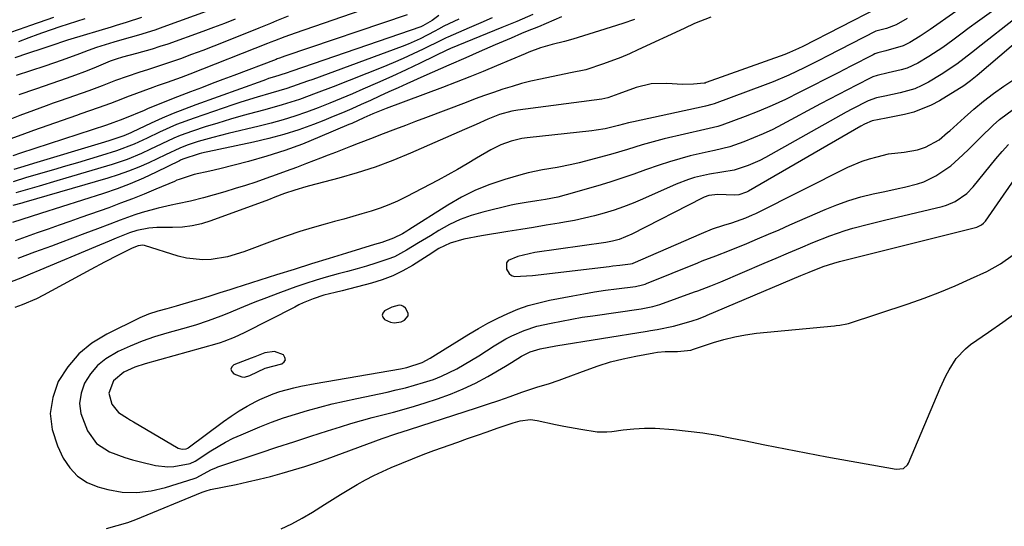
# Model space of a CAD drawing. Units: inches. Extents: x 1883761 to 1889572, y 416116 to 422031.
# Drawn here: x 1885738 to 1885999, y 419577 to 419711 of the extents above; entities that cross this region are included whole.
import ezdxf

# ---------------------------------------------------------------- set-up
doc = ezdxf.new("R2010")
doc.units = ezdxf.units.IN
doc.header["$MEASUREMENT"] = 0
for name, color, linetype in [('1', 7, 'Continuous'), ('7', 7, 'Continuous'), ('8', 7, 'Continuous')]:
    doc.layers.add(name, color=color, linetype=linetype)

msp = doc.modelspace()

# ---------------------------------------------------------------- linework, layer by layer
at = {"layer": '1', "color": 18}
for points in [[(1886007.07, 419709.09, 1628), (1885991.97, 419696.28, 1628), (1885991.54, 419695.92, 1628), (1885990.27, 419694.84, 1628), (1885988.47, 419693.54, 1628), (1885981.99, 419689.56, 1628), (1885979.8, 419688.37, 1628), (1885975.19, 419686.56, 1628), (1885972.78, 419685.95, 1628), (1885969.67, 419685.33, 1628), (1885967.85, 419684.98, 1628), (1885964.22, 419684.28, 1628), (1885962.19, 419683.41, 1628), (1885961.21, 419682.88, 1628), (1885931.4, 419665.58, 1628), (1885930.91, 419665.32, 1628), (1885928.81, 419664.63, 1628), (1885927.71, 419664.52, 1628), (1885923.29, 419664.72, 1628), (1885920.85, 419664.41, 1628), (1885919.69, 419664.01, 1628), (1885919.13, 419663.75, 1628), (1885900.52, 419654.16, 1628), (1885897.14, 419652.78, 1628), (1885895.38, 419652.3, 1628), (1885894.48, 419652.13, 1628), (1885893.58, 419651.98, 1628), (1885874.79, 419649.36, 1628), (1885870.23, 419648.32, 1628), (1885867.74, 419647.23, 1628), (1885867.24, 419646.6, 1628), (1885867.29, 419644.9, 1628), (1885868, 419643.81, 1628), (1885868.63, 419643.28, 1628), (1885869.4, 419642.99, 1628), (1885874.14, 419643.21, 1628), (1885894.51, 419645.66, 1628), (1885895.45, 419645.77, 1628), (1885897.34, 419645.98, 1628), (1885900.17, 419646.3, 1628), (1885900.64, 419646.43, 1628), (1885900.87, 419646.52, 1628), (1885918.92, 419654.42, 1628), (1885921.88, 419655.6, 1628), (1885924.91, 419656.59, 1628), (1885927.03, 419657.23, 1628), (1885930.7, 419658.53, 1628), (1885932.48, 419659.3, 1628), (1885933.36, 419659.72, 1628), (1885957.73, 419671.93, 1628), (1885961.52, 419673.57, 1628), (1885963.48, 419674.2, 1628), (1885965.47, 419674.75, 1628), (1885968.48, 419675.47, 1628), (1885972.64, 419675.92, 1628), (1885976.19, 419676.55, 1628), (1885978.34, 419677.24, 1628), (1885981.96, 419679.23, 1628), (1885984.19, 419681.14, 1628), (1885984.73, 419681.63, 1628), (1885988.61, 419685.15, 1628), (1885991.13, 419687.34, 1628), (1885993.71, 419689.46, 1628), (1885996.38, 419691.48, 1628), (1885999.11, 419693.42, 1628), (1886005.17, 419697.54, 1628)], [(1885836.84, 419634.88, 1628), (1885834.91, 419633.83, 1628), (1885834.47, 419633.27, 1628), (1885834.28, 419632.7, 1628), (1885834.48, 419632.15, 1628), (1885834.93, 419631.59, 1628), (1885836.53, 419630.83, 1628), (1885837.45, 419630.65, 1628), (1885839.31, 419630.99, 1628), (1885840.26, 419631.41, 1628), (1885841.23, 419632.55, 1628), (1885841.2, 419633.25, 1628), (1885840.47, 419634.6, 1628), (1885839.98, 419635.03, 1628), (1885839.45, 419635.32, 1628), (1885838.84, 419635.41, 1628), (1885836.84, 419634.88, 1628)], [(1885805.73, 419623.09, 1628), (1885803.2, 419622.74, 1628), (1885800.56, 419621.66, 1628), (1885799.62, 419621.28, 1628), (1885795.03, 419619.56, 1628), (1885794.46, 419618.98, 1628), (1885794.21, 419618.4, 1628), (1885794.43, 419617.8, 1628), (1885794.98, 419617.2, 1628), (1885797.16, 419616.37, 1628), (1885797.86, 419616.31, 1628), (1885799.23, 419616.71, 1628), (1885803.31, 419618.7, 1628), (1885807.68, 419619.82, 1628), (1885808.32, 419620.31, 1628), (1885808.65, 419620.85, 1628), (1885808.53, 419621.49, 1628), (1885808.12, 419622.17, 1628), (1885805.73, 419623.09, 1628)]]:
    msp.add_polyline3d(points, dxfattribs=at)
at = {"layer": '7', "color": 18}
for points in [[(1885795.98, 419716.33, 1662), (1885776.16, 419709.09, 1662), (1885774.02, 419708.34, 1662), (1885769.71, 419706.97, 1662), (1885765.33, 419705.74, 1662), (1885763.17, 419705.13, 1662), (1885758.6, 419703.71, 1662), (1885756.35, 419702.89, 1662), (1885754.06, 419702.01, 1662), (1885749.5, 419700.34, 1662), (1885744.91, 419698.78, 1662), (1885737.32, 419696.32, 1662)], [(1885831.21, 419714.41, 1656), (1885811.26, 419707.5, 1656), (1885808.49, 419706.51, 1656), (1885805.74, 419705.45, 1656), (1885804.83, 419705.1, 1656), (1885803.91, 419704.74, 1656), (1885783.36, 419696.64, 1656), (1885781.06, 419695.75, 1656), (1885777.36, 419694.42, 1656), (1885774.96, 419693.6, 1656), (1885774.01, 419693.27, 1656), (1885773.53, 419693.09, 1656), (1885766.56, 419690.51, 1656), (1885765.49, 419690.11, 1656), (1885762.29, 419688.89, 1656), (1885759.08, 419687.7, 1656), (1885754.41, 419686.09, 1656), (1885753.26, 419685.69, 1656), (1885741.89, 419681.68, 1656), (1885738.77, 419680.54, 1656), (1885735.67, 419679.35, 1656)], [(1885965.76, 419714.21, 1638), (1885945.83, 419704, 1638), (1885944.65, 419703.42, 1638), (1885942.25, 419702.35, 1638), (1885941.64, 419702.11, 1638), (1885941.03, 419701.88, 1638), (1885920.22, 419694.38, 1638), (1885919.91, 419694.28, 1638), (1885919.67, 419694.23, 1638), (1885916.81, 419693.99, 1638), (1885913.88, 419693.88, 1638), (1885909.73, 419694.14, 1638), (1885905.64, 419694.06, 1638), (1885901.67, 419693.09, 1638), (1885897.03, 419691.38, 1638), (1885894.13, 419690.32, 1638), (1885892.52, 419690.01, 1638), (1885870.3, 419687.12, 1638), (1885868.64, 419686.85, 1638), (1885865.41, 419685.95, 1638), (1885862.29, 419684.66, 1638), (1885859.19, 419683.32, 1638), (1885856.1, 419681.96, 1638), (1885841.83, 419675.67, 1638), (1885837.18, 419673.75, 1638), (1885832.47, 419671.98, 1638), (1885827.69, 419670.44, 1638), (1885822.86, 419669.04, 1638), (1885815.05, 419666.99, 1638), (1885814.08, 419666.73, 1638), (1885811.17, 419665.91, 1638), (1885808.41, 419664.98, 1638), (1885805.89, 419663.97, 1638), (1885804.2, 419663.33, 1638), (1885788.93, 419657.72, 1638), (1885786.44, 419656.96, 1638), (1885783.92, 419656.38, 1638), (1885781.35, 419656.09, 1638), (1885778.75, 419655.98, 1638), (1885774.56, 419656.01, 1638), (1885772.45, 419655.83, 1638), (1885769.32, 419655.2, 1638), (1885767.31, 419654.51, 1638), (1885763.81, 419653.1, 1638), (1885761.98, 419652.36, 1638), (1885758.34, 419650.84, 1638), (1885743.57, 419644.61, 1638), (1885741.04, 419643.56, 1638), (1885738.5, 419642.53, 1638), (1885735.94, 419641.53, 1638)], [(1885986.37, 419713.29, 1634), (1885979.56, 419708.45, 1634), (1885976.92, 419706.68, 1634), (1885974.19, 419705.06, 1634), (1885972.4, 419704.12, 1634), (1885967.76, 419702.78, 1634), (1885965.65, 419702.29, 1634), (1885964.85, 419701.99, 1634), (1885964.46, 419701.8, 1634), (1885958.5, 419698.74, 1634), (1885955.14, 419697.01, 1634), (1885951.78, 419695.29, 1634), (1885948.41, 419693.56, 1634), (1885945.05, 419691.84, 1634), (1885941.17, 419689.92, 1634), (1885937.66, 419688.31, 1634), (1885934.1, 419686.81, 1634), (1885930.51, 419685.4, 1634), (1885924.37, 419683.12, 1634), (1885923.25, 419682.74, 1634), (1885920.94, 419682.21, 1634), (1885919.79, 419681.95, 1634), (1885909.09, 419679.46, 1634), (1885907.12, 419678.97, 1634), (1885903.21, 419677.88, 1634), (1885899.34, 419676.67, 1634), (1885895.45, 419675.52, 1634), (1885893.5, 419674.98, 1634), (1885886.52, 419673.12, 1634), (1885884.6, 419672.65, 1634), (1885880.73, 419671.88, 1634), (1885876.83, 419671.29, 1634), (1885872.98, 419670.48, 1634), (1885871.07, 419669.97, 1634), (1885866.82, 419668.73, 1634), (1885862.86, 419667.4, 1634), (1885859.01, 419665.86, 1634), (1885855.3, 419663.99, 1634), (1885851.69, 419661.91, 1634), (1885841.4, 419655.39, 1634), (1885840.84, 419655.03, 1634), (1885839.7, 419654.33, 1634), (1885837.35, 419653.11, 1634), (1885834.19, 419652.02, 1634), (1885832.28, 419651.42, 1634), (1885824.89, 419649.17, 1634), (1885820.24, 419647.74, 1634), (1885815.59, 419646.31, 1634), (1885810.95, 419644.86, 1634), (1885806.31, 419643.4, 1634), (1885795.22, 419639.9, 1634), (1885793.91, 419639.48, 1634), (1885791.29, 419638.64, 1634), (1885788.67, 419637.79, 1634), (1885786.03, 419636.97, 1634), (1885784.71, 419636.58, 1634), (1885779.71, 419635.11, 1634), (1885777.27, 419634.42, 1634), (1885774.83, 419633.76, 1634), (1885772.42, 419633, 1634), (1885770.11, 419632, 1634), (1885761.32, 419627.7, 1634), (1885757.39, 419625.28, 1634), (1885753.87, 419622.44, 1634), (1885750.97, 419618.98, 1634), (1885748.47, 419615.1, 1634), (1885747.01, 419610.87, 1634), (1885746.35, 419606.63, 1634), (1885746.89, 419602.37, 1634), (1885748.22, 419598.1, 1634), (1885749.77, 419594.84, 1634), (1885751.49, 419592.21, 1634), (1885753.54, 419589.99, 1634), (1885756.1, 419588.37, 1634), (1885758.99, 419587.16, 1634), (1885761.61, 419586.46, 1634), (1885765.4, 419585.75, 1634), (1885769.25, 419585.66, 1634), (1885773.09, 419586.11, 1634), (1885776.85, 419587.04, 1634), (1885784.52, 419589.44, 1634), (1885785.02, 419589.62, 1634), (1885789.05, 419591.75, 1634), (1885790.19, 419592.25, 1634), (1885790.78, 419592.47, 1634), (1885801.98, 419596.22, 1634), (1885806.43, 419597.71, 1634), (1885810.9, 419599.17, 1634), (1885815.37, 419600.61, 1634), (1885819.84, 419602.04, 1634), (1885823.23, 419603.11, 1634), (1885826.02, 419603.96, 1634), (1885828.83, 419604.78, 1634), (1885831.65, 419605.55, 1634), (1885834.47, 419606.28, 1634), (1885837.3, 419607.02, 1634), (1885840.12, 419607.8, 1634), (1885842.92, 419608.63, 1634), (1885845.71, 419609.49, 1634), (1885849.02, 419610.56, 1634), (1885852.45, 419611.79, 1634), (1885855.81, 419613.15, 1634), (1885859.09, 419614.73, 1634), (1885862.29, 419616.46, 1634), (1885866.96, 419619.16, 1634), (1885868.6, 419620.15, 1634), (1885871.25, 419621.87, 1634), (1885873.58, 419623.03, 1634), (1885876.22, 419623.78, 1634), (1885880.34, 419624.59, 1634), (1885904.52, 419628.5, 1634), (1885905.4, 419628.64, 1634), (1885907.18, 419628.92, 1634), (1885911.57, 419629.82, 1634), (1885916.24, 419631.11, 1634), (1885916.78, 419631.27, 1634), (1885917.85, 419631.63, 1634), (1885919.95, 419632.48, 1634), (1885920.47, 419632.7, 1634), (1885945.31, 419643.21, 1634), (1885947.5, 419644.12, 1634), (1885951.19, 419645.6, 1634), (1885954.05, 419646.52, 1634), (1885955.5, 419646.91, 1634), (1885956.23, 419647.1, 1634), (1885991.88, 419656.07, 1634), (1885993.18, 419656.66, 1634), (1885993.73, 419657.12, 1634), (1885993.97, 419657.38, 1634), (1885994.19, 419657.67, 1634), (1886005.2, 419673.5, 1634)], [(1885995.81, 419713.19, 1632), (1885992.09, 419710.5, 1632), (1885989.9, 419708.9, 1632), (1885987.71, 419707.28, 1632), (1885985.53, 419705.65, 1632), (1885982.93, 419703.74, 1632), (1885979.24, 419701.32, 1632), (1885976.29, 419699.58, 1632), (1885973.42, 419698.23, 1632), (1885971.91, 419697.75, 1632), (1885968.4, 419696.97, 1632), (1885965.47, 419696.3, 1632), (1885964.35, 419695.89, 1632), (1885963.8, 419695.64, 1632), (1885960.07, 419693.74, 1632), (1885957.68, 419692.51, 1632), (1885955.29, 419691.28, 1632), (1885952.9, 419690.02, 1632), (1885950.53, 419688.75, 1632), (1885940.29, 419683.25, 1632), (1885937.81, 419681.98, 1632), (1885935.29, 419680.79, 1632), (1885932.73, 419679.71, 1632), (1885930.13, 419678.71, 1632), (1885926.47, 419677.38, 1632), (1885922.37, 419676.39, 1632), (1885920.71, 419676.06, 1632), (1885919.88, 419675.87, 1632), (1885915.96, 419674.93, 1632), (1885913.19, 419674.21, 1632), (1885910.44, 419673.42, 1632), (1885907.72, 419672.53, 1632), (1885904.14, 419671.24, 1632), (1885901, 419670.1, 1632), (1885897.84, 419669.01, 1632), (1885894.66, 419668, 1632), (1885891.46, 419667.04, 1632), (1885883.04, 419664.61, 1632), (1885880.87, 419664.04, 1632), (1885877.56, 419663.38, 1632), (1885875.33, 419663.03, 1632), (1885872.46, 419662.63, 1632), (1885869.83, 419662.15, 1632), (1885868.52, 419661.85, 1632), (1885860.96, 419660.03, 1632), (1885857.93, 419659.15, 1632), (1885854.97, 419658.08, 1632), (1885852.13, 419656.73, 1632), (1885849.36, 419655.2, 1632), (1885847.09, 419653.8, 1632), (1885843.94, 419651.87, 1632), (1885840.79, 419649.93, 1632), (1885837.55, 419648.22, 1632), (1885835.85, 419647.53, 1632), (1885832.66, 419646.49, 1632), (1885830.16, 419645.75, 1632), (1885827.66, 419645.02, 1632), (1885825.15, 419644.32, 1632), (1885822.63, 419643.64, 1632), (1885819.48, 419642.76, 1632), (1885816.78, 419641.96, 1632), (1885814.09, 419641.1, 1632), (1885811.41, 419640.19, 1632), (1885809.75, 419639.61, 1632), (1885806.68, 419638.5, 1632), (1885803.63, 419637.35, 1632), (1885800.59, 419636.15, 1632), (1885797.57, 419634.91, 1632), (1885793.18, 419633.07, 1632), (1885791.53, 419632.42, 1632), (1885788.2, 419631.19, 1632), (1885784.83, 419630.08, 1632), (1885781.43, 419629.08, 1632), (1885777.22, 419627.93, 1632), (1885773.93, 419626.93, 1632), (1885770.68, 419625.81, 1632), (1885767.5, 419624.5, 1632), (1885764.37, 419623.07, 1632), (1885761.08, 419621.12, 1632), (1885758.86, 419619.33, 1632), (1885757.02, 419617.14, 1632), (1885755.44, 419614.68, 1632), (1885754.52, 419612.01, 1632), (1885754.11, 419609.33, 1632), (1885754.45, 419606.64, 1632), (1885756.2, 419602.02, 1632), (1885758.61, 419598.7, 1632), (1885762.05, 419596.45, 1632), (1885766.09, 419594.96, 1632), (1885768.16, 419594.35, 1632), (1885770.24, 419593.8, 1632), (1885774.21, 419592.87, 1632), (1885777.47, 419592.48, 1632), (1885779.1, 419592.57, 1632), (1885783.4, 419593.37, 1632), (1885784.78, 419593.99, 1632), (1885788.87, 419596.71, 1632), (1885792.81, 419599.06, 1632), (1885794.86, 419600.08, 1632), (1885796.96, 419601.02, 1632), (1885801.9, 419603.07, 1632), (1885805.02, 419604.3, 1632), (1885808.16, 419605.46, 1632), (1885811.34, 419606.5, 1632), (1885814.55, 419607.47, 1632), (1885817.78, 419608.35, 1632), (1885821.03, 419609.18, 1632), (1885824.29, 419609.94, 1632), (1885827.57, 419610.66, 1632), (1885835.6, 419612.33, 1632), (1885838.05, 419612.88, 1632), (1885840.48, 419613.46, 1632), (1885842.9, 419614.12, 1632), (1885845.3, 419614.82, 1632), (1885847.89, 419615.69, 1632), (1885850, 419616.5, 1632), (1885854.06, 419618.49, 1632), (1885857.99, 419620.77, 1632), (1885859.92, 419621.96, 1632), (1885864.01, 419624.57, 1632), (1885867.08, 419626.4, 1632), (1885868.67, 419627.21, 1632), (1885871.94, 419628.66, 1632), (1885875.33, 419629.76, 1632), (1885879.06, 419630.61, 1632), (1885881.82, 419631.17, 1632), (1885884.59, 419631.69, 1632), (1885887.36, 419632.15, 1632), (1885890.14, 419632.58, 1632), (1885903, 419634.44, 1632), (1885906.09, 419635.04, 1632), (1885907.29, 419635.39, 1632), (1885907.89, 419635.59, 1632), (1885917.07, 419638.88, 1632), (1885917.95, 419639.2, 1632), (1885921.46, 419640.52, 1632), (1885923.2, 419641.23, 1632), (1885924.07, 419641.59, 1632), (1885935.55, 419646.49, 1632), (1885938.77, 419647.86, 1632), (1885941.99, 419649.23, 1632), (1885945.21, 419650.59, 1632), (1885948.44, 419651.95, 1632), (1885952.92, 419653.79, 1632), (1885956.99, 419655.18, 1632), (1885959.06, 419655.78, 1632), (1885963.24, 419656.85, 1632), (1885967.42, 419657.88, 1632), (1885982.73, 419661.55, 1632), (1885983.91, 419661.9, 1632), (1885986.18, 419662.86, 1632), (1885989.23, 419664.96, 1632), (1885990.94, 419666.74, 1632), (1885996.96, 419674.14, 1632), (1885998.62, 419676.09, 1632), (1886000.35, 419677.98, 1632)], [(1885747.22, 419711.69, 1668), (1885745.39, 419711.04, 1668), (1885740.81, 419709.44, 1668), (1885739.89, 419709.12, 1668), (1885729.63, 419705.6, 1668)], [(1885809.38, 419711.98, 1658), (1885806.27, 419710.73, 1658), (1885804.72, 419710.11, 1658), (1885801.61, 419708.85, 1658), (1885792.62, 419705.21, 1658), (1885789.69, 419704.05, 1658), (1885786.75, 419702.91, 1658), (1885783.8, 419701.81, 1658), (1885780.83, 419700.74, 1658), (1885776.13, 419699.08, 1658), (1885772.36, 419697.87, 1658), (1885769.85, 419697.09, 1658), (1885766.71, 419696.04, 1658), (1885763.6, 419694.92, 1658), (1885760.09, 419693.56, 1658), (1885756.57, 419692.21, 1658), (1885752.8, 419690.88, 1658), (1885749.01, 419689.57, 1658), (1885747.12, 419688.9, 1658), (1885745.23, 419688.22, 1658), (1885741.86, 419687, 1658), (1885738.3, 419685.65, 1658), (1885734.78, 419684.24, 1658)], [(1885881.83, 419711.83, 1644), (1885879.8, 419710.95, 1644), (1885875.72, 419709.21, 1644), (1885872.73, 419708, 1644), (1885871.25, 419707.38, 1644), (1885868.48, 419706.21, 1644), (1885864.24, 419704.4, 1644), (1885860.01, 419702.55, 1644), (1885856.45, 419700.98, 1644), (1885852, 419699.02, 1644), (1885849.78, 419698.03, 1644), (1885845.33, 419696.06, 1644), (1885840.89, 419694.07, 1644), (1885838.54, 419693.01, 1644), (1885836.08, 419691.91, 1644), (1885833.63, 419690.8, 1644), (1885831.19, 419689.68, 1644), (1885828.74, 419688.56, 1644), (1885826.29, 419687.46, 1644), (1885823.82, 419686.39, 1644), (1885821.33, 419685.36, 1644), (1885818.83, 419684.37, 1644), (1885816.1, 419683.31, 1644), (1885812.19, 419681.9, 1644), (1885808.25, 419680.62, 1644), (1885804.25, 419679.53, 1644), (1885800.21, 419678.57, 1644), (1885786.44, 419675.64, 1644), (1885785.78, 419675.49, 1644), (1885781.52, 419674.12, 1644), (1885780.88, 419673.8, 1644), (1885780.56, 419673.64, 1644), (1885774.43, 419670.61, 1644), (1885771.01, 419669.02, 1644), (1885767.55, 419667.54, 1644), (1885764.03, 419666.21, 1644), (1885760.46, 419664.99, 1644), (1885743.74, 419659.68, 1644), (1885741.28, 419658.9, 1644), (1885738.81, 419658.11, 1644), (1885736.37, 419657.27, 1644)], [(1885874.27, 419712.41, 1646), (1885870.03, 419710.63, 1646), (1885866.07, 419709, 1646), (1885864.08, 419708.19, 1646), (1885852.38, 419703.45, 1646), (1885852.23, 419703.38, 1646), (1885851.86, 419703.21, 1646), (1885851.79, 419703.18, 1646), (1885844.42, 419699.59, 1646), (1885840.65, 419697.78, 1646), (1885836.87, 419696.02, 1646), (1885833.06, 419694.3, 1646), (1885829.23, 419692.62, 1646), (1885826.47, 419691.44, 1646), (1885823.45, 419690.17, 1646), (1885820.41, 419688.93, 1646), (1885817.34, 419687.74, 1646), (1885814.27, 419686.59, 1646), (1885811.17, 419685.52, 1646), (1885808.04, 419684.52, 1646), (1885804.89, 419683.64, 1646), (1885801.71, 419682.83, 1646), (1885793.45, 419680.87, 1646), (1885789.46, 419679.86, 1646), (1885785.51, 419678.73, 1646), (1885782.6, 419677.82, 1646), (1885780.65, 419677.04, 1646), (1885776.85, 419675.21, 1646), (1885772.5, 419673.15, 1646), (1885769.83, 419671.97, 1646), (1885767.12, 419670.87, 1646), (1885764.36, 419669.9, 1646), (1885761.57, 419669.02, 1646), (1885739.35, 419662.59, 1646), (1885738.78, 419662.43, 1646), (1885736.44, 419661.77, 1646)], [(1885840.91, 419712.35, 1654), (1885808.48, 419701.38, 1654), (1885807.06, 419700.87, 1654), (1885806.49, 419700.66, 1654), (1885806.21, 419700.55, 1654), (1885794.98, 419696.3, 1654), (1885792.12, 419695.22, 1654), (1885789.26, 419694.13, 1654), (1885786.4, 419693.04, 1654), (1885783.54, 419691.95, 1654), (1885778.93, 419690.18, 1654), (1885775.62, 419688.86, 1654), (1885772.32, 419687.49, 1654), (1885771.23, 419687.03, 1654), (1885765.99, 419684.85, 1654), (1885764.86, 419684.4, 1654), (1885762.96, 419683.7, 1654), (1885761.28, 419683.14, 1654), (1885738.44, 419675.65, 1654), (1885736.44, 419674.98, 1654)], [(1885849.32, 419712.15, 1652), (1885847.54, 419710.83, 1652), (1885845.13, 419709.42, 1652), (1885844.6, 419709.22, 1652), (1885810.35, 419697.41, 1652), (1885808.87, 419696.91, 1652), (1885805.79, 419695.95, 1652), (1885804.22, 419695.44, 1652), (1885803.43, 419695.17, 1652), (1885802.65, 419694.9, 1652), (1885784.88, 419688.49, 1652), (1885781.9, 419687.37, 1652), (1885778.93, 419686.19, 1652), (1885776, 419684.93, 1652), (1885773.09, 419683.61, 1652), (1885768.02, 419681.23, 1652), (1885767.66, 419681.07, 1652), (1885765.88, 419680.29, 1652), (1885761.83, 419678.98, 1652), (1885759.79, 419678.36, 1652), (1885741.91, 419672.96, 1652), (1885739.31, 419672.15, 1652), (1885736.72, 419671.33, 1652)], [(1885973.5, 419711.43, 1636), (1885970.54, 419709.71, 1636), (1885967.96, 419708.77, 1636), (1885965.11, 419708, 1636), (1885952.29, 419701.4, 1636), (1885950.26, 419700.36, 1636), (1885946.19, 419698.33, 1636), (1885942.09, 419696.37, 1636), (1885937.91, 419694.59, 1636), (1885935.79, 419693.77, 1636), (1885922.29, 419688.77, 1636), (1885921.65, 419688.55, 1636), (1885920.02, 419688.14, 1636), (1885919.69, 419688.07, 1636), (1885900.94, 419684.03, 1636), (1885899.61, 419683.72, 1636), (1885896.96, 419683, 1636), (1885893.44, 419682.17, 1636), (1885891.06, 419681.76, 1636), (1885889.87, 419681.61, 1636), (1885872.75, 419679.75, 1636), (1885871.3, 419679.54, 1636), (1885868.48, 419678.88, 1636), (1885865.75, 419677.87, 1636), (1885863.13, 419676.6, 1636), (1885859.35, 419674.35, 1636), (1885856.83, 419672.84, 1636), (1885854.3, 419671.37, 1636), (1885851.74, 419669.95, 1636), (1885849.15, 419668.56, 1636), (1885840.65, 419664.08, 1636), (1885838.4, 419662.97, 1636), (1885836.11, 419661.95, 1636), (1885833.76, 419661.07, 1636), (1885831.38, 419660.27, 1636), (1885828.96, 419659.56, 1636), (1885826.54, 419658.86, 1636), (1885824.12, 419658.18, 1636), (1885821.69, 419657.52, 1636), (1885819.18, 419656.85, 1636), (1885815.8, 419655.9, 1636), (1885812.45, 419654.88, 1636), (1885809.13, 419653.76, 1636), (1885805.83, 419652.58, 1636), (1885797.61, 419649.51, 1636), (1885793.36, 419648.22, 1636), (1885788.98, 419647.5, 1636), (1885786.78, 419647.41, 1636), (1885782.42, 419647.85, 1636), (1885780.28, 419648.38, 1636), (1885771.35, 419651.16, 1636), (1885770.86, 419651.26, 1636), (1885769.62, 419651.11, 1636), (1885768.03, 419650.45, 1636), (1885767.13, 419650.02, 1636), (1885764.36, 419648.62, 1636), (1885760.71, 419646.75, 1636), (1885757.09, 419644.81, 1636), (1885744.54, 419637.99, 1636), (1885742.7, 419637.06, 1636), (1885738.91, 419635.45, 1636), (1885736.96, 419634.78, 1636)], [(1885770.53, 419711.65, 1664), (1885766.5, 419710.36, 1664), (1885763.8, 419709.53, 1664), (1885762.45, 419709.12, 1664), (1885751.82, 419705.9, 1664), (1885750.88, 419705.61, 1664), (1885746.22, 419704.07, 1664), (1885744.36, 419703.45, 1664), (1885740.33, 419702.09, 1664), (1885736.99, 419700.96, 1664)], [(1885901.2, 419711.17, 1642), (1885898.12, 419710.1, 1642), (1885895.01, 419709.07, 1642), (1885891.9, 419708.08, 1642), (1885884.83, 419705.9, 1642), (1885882.67, 419705.29, 1642), (1885879.36, 419704.49, 1642), (1885876.24, 419703.59, 1642), (1885873.19, 419702.47, 1642), (1885872.19, 419702.06, 1642), (1885864.65, 419698.86, 1642), (1885861.09, 419697.37, 1642), (1885857.52, 419695.92, 1642), (1885853.92, 419694.51, 1642), (1885850.32, 419693.13, 1642), (1885835.37, 419687.51, 1642), (1885833.64, 419686.85, 1642), (1885831.82, 419686.12, 1642), (1885829.42, 419685.07, 1642), (1885826.25, 419683.59, 1642), (1885825.45, 419683.24, 1642), (1885817.83, 419679.97, 1642), (1885813.18, 419678.1, 1642), (1885808.48, 419676.37, 1642), (1885803.7, 419674.85, 1642), (1885798.88, 419673.49, 1642), (1885791.31, 419671.52, 1642), (1885788.61, 419670.87, 1642), (1885784.52, 419670.02, 1642), (1885780.55, 419668.74, 1642), (1885779.91, 419668.48, 1642), (1885779.26, 419668.2, 1642), (1885774.36, 419666.11, 1642), (1885771.26, 419664.82, 1642), (1885768.14, 419663.57, 1642), (1885765, 419662.38, 1642), (1885761.84, 419661.22, 1642), (1885754.48, 419658.62, 1642), (1885751.57, 419657.59, 1642), (1885748.67, 419656.57, 1642), (1885745.77, 419655.56, 1642), (1885742.86, 419654.54, 1642), (1885739.96, 419653.52, 1642), (1885737.07, 419652.47, 1642)], [(1885863.48, 419711.56, 1648), (1885860.42, 419710.24, 1648), (1885857.37, 419708.92, 1648), (1885851.69, 419706.46, 1648), (1885851.27, 419706.27, 1648), (1885850.43, 419705.85, 1648), (1885850.01, 419705.64, 1648), (1885845.19, 419703.25, 1648), (1885842.55, 419701.99, 1648), (1885839.9, 419700.77, 1648), (1885837.21, 419699.61, 1648), (1885834.51, 419698.5, 1648), (1885821.3, 419693.26, 1648), (1885816.85, 419691.55, 1648), (1885812.36, 419689.93, 1648), (1885807.83, 419688.46, 1648), (1885803.24, 419687.17, 1648), (1885800.86, 419686.55, 1648), (1885797.46, 419685.63, 1648), (1885794.08, 419684.68, 1648), (1885790.72, 419683.67, 1648), (1885787.37, 419682.62, 1648), (1885784.02, 419681.54, 1648), (1885780.73, 419680.35, 1648), (1885779.11, 419679.66, 1648), (1885775.94, 419678.15, 1648), (1885772.77, 419676.64, 1648), (1885770.56, 419675.61, 1648), (1885766.71, 419674, 1648), (1885762.75, 419672.66, 1648), (1885750.5, 419669.01, 1648), (1885748.12, 419668.3, 1648), (1885743.36, 419666.92, 1648), (1885740.97, 419666.24, 1648), (1885737.23, 419665.16, 1648)], [(1885755.49, 419711.34, 1666), (1885753.29, 419710.63, 1666), (1885748.91, 419709.17, 1666), (1885744.29, 419707.58, 1666), (1885743.02, 419707.13, 1666), (1885740.7, 419706.29, 1666), (1885737.88, 419705.24, 1666)], [(1885761.27, 419576.12, 1636), (1885764.07, 419576.97, 1636), (1885766.91, 419577.77, 1636), (1885768.3, 419578.23, 1636), (1885768.99, 419578.5, 1636), (1885786.56, 419585.76, 1636), (1885786.84, 419585.87, 1636), (1885787.94, 419586.25, 1636), (1885788.51, 419586.4, 1636), (1885788.8, 419586.47, 1636), (1885795.58, 419587.84, 1636), (1885798.65, 419588.5, 1636), (1885801.7, 419589.2, 1636), (1885804.74, 419589.97, 1636), (1885807.77, 419590.78, 1636), (1885810.77, 419591.66, 1636), (1885813.77, 419592.59, 1636), (1885816.73, 419593.6, 1636), (1885819.69, 419594.65, 1636), (1885834.33, 419600.05, 1636), (1885837.94, 419601.26, 1636), (1885841.58, 419602.39, 1636), (1885856.3, 419607.13, 1636), (1885859.29, 419608.11, 1636), (1885862.26, 419609.1, 1636), (1885865.23, 419610.13, 1636), (1885868.2, 419611.17, 1636), (1885871.3, 419612.28, 1636), (1885875.56, 419613.68, 1636), (1885878.42, 419614.54, 1636), (1885881.26, 419615.48, 1636), (1885882.66, 419615.99, 1636), (1885888.36, 419618.16, 1636), (1885891.59, 419619.29, 1636), (1885894.86, 419620.3, 1636), (1885898.18, 419621.13, 1636), (1885901.53, 419621.84, 1636), (1885906.29, 419622.71, 1636), (1885907.29, 419622.87, 1636), (1885909.3, 419623.04, 1636), (1885912.58, 419623.05, 1636), (1885916.16, 419623.46, 1636), (1885916.84, 419623.71, 1636), (1885922.09, 419625.47, 1636), (1885924.91, 419626.3, 1636), (1885927.75, 419627.01, 1636), (1885930.64, 419627.52, 1636), (1885933.55, 419627.91, 1636), (1885954.18, 419629.9, 1636), (1885954.66, 419629.95, 1636), (1885955.6, 419630.06, 1636), (1885957.46, 419630.41, 1636), (1885957.91, 419630.54, 1636), (1885973.76, 419635.76, 1636), (1885977.96, 419637.23, 1636), (1885982.12, 419638.79, 1636), (1885986.21, 419640.51, 1636), (1885990.27, 419642.32, 1636), (1885994.53, 419644.32, 1636), (1885998.18, 419646.32, 1636), (1886001.57, 419648.75, 1636)], [(1885807.53, 419576.07, 1638), (1885810.37, 419577.38, 1638), (1885813.13, 419578.87, 1638), (1885815.83, 419580.47, 1638), (1885818.99, 419582.48, 1638), (1885821.15, 419583.83, 1638), (1885823.3, 419585.18, 1638), (1885825.46, 419586.53, 1638), (1885827.65, 419587.83, 1638), (1885829.86, 419589.06, 1638), (1885832.13, 419590.2, 1638), (1885834.43, 419591.28, 1638), (1885836.69, 419592.29, 1638), (1885839.49, 419593.49, 1638), (1885842.31, 419594.66, 1638), (1885845.16, 419595.76, 1638), (1885848.02, 419596.81, 1638), (1885854.38, 419599.08, 1638), (1885856.97, 419600, 1638), (1885859.56, 419600.91, 1638), (1885862.15, 419601.82, 1638), (1885864.75, 419602.72, 1638), (1885869.07, 419604.19, 1638), (1885870.87, 419604.67, 1638), (1885873.61, 419605.01, 1638), (1885875.43, 419604.79, 1638), (1885880.25, 419603.74, 1638), (1885882.47, 419603.28, 1638), (1885886.93, 419602.48, 1638), (1885891.3, 419601.8, 1638), (1885893.89, 419601.77, 1638), (1885895.19, 419601.89, 1638), (1885898.2, 419602.32, 1638), (1885901.01, 419602.61, 1638), (1885903.82, 419602.78, 1638), (1885906.63, 419602.75, 1638), (1885911.57, 419602.41, 1638), (1885915.43, 419602, 1638), (1885919.29, 419601.49, 1638), (1885923.13, 419600.86, 1638), (1885926.95, 419600.13, 1638), (1885930.26, 419599.44, 1638), (1885935.73, 419598.32, 1638), (1885941.21, 419597.23, 1638), (1885946.7, 419596.19, 1638), (1885952.2, 419595.18, 1638), (1885970.58, 419591.87, 1638), (1885972.51, 419592.1, 1638), (1885973.59, 419593.03, 1638), (1885973.83, 419593.45, 1638), (1885982.23, 419613.35, 1638), (1885983.74, 419616.61, 1638), (1885984.58, 419618.2, 1638), (1885986.48, 419621.23, 1638), (1885988.88, 419623.81, 1638), (1885990.28, 419624.91, 1638), (1885995.02, 419628.19, 1638), (1885998.84, 419630.88, 1638), (1886002.63, 419633.63, 1638)]]:
    msp.add_polyline3d(points, dxfattribs=at)
at = {"layer": '8', "color": 18}
for points in [[(1885854.63, 419711.25, 1650), (1885850.64, 419709.36, 1650), (1885849.28, 419708.6, 1650), (1885848.26, 419708.04, 1650), (1885844.36, 419706.03, 1650), (1885841.22, 419704.63, 1650), (1885839.62, 419704, 1650), (1885815.91, 419695.26, 1650), (1885814.53, 419694.76, 1650), (1885811.77, 419693.79, 1650), (1885809, 419692.87, 1650), (1885804.8, 419691.6, 1650), (1885801.14, 419690.54, 1650), (1885796.85, 419689.2, 1650), (1885794.72, 419688.49, 1650), (1885784.45, 419684.99, 1650), (1885779.83, 419683.26, 1650), (1885775.32, 419681.26, 1650), (1885771.99, 419679.66, 1650), (1885768.6, 419678.09, 1650), (1885763.94, 419676.33, 1650), (1885759.95, 419675.1, 1650), (1885756.77, 419674.13, 1650), (1885753.58, 419673.16, 1650), (1885750.38, 419672.21, 1650), (1885747.19, 419671.27, 1650), (1885740.06, 419669.19, 1650), (1885736.47, 419668.08, 1650)], [(1885921.41, 419711.78, 1640), (1885917.13, 419710.03, 1640), (1885914.32, 419708.76, 1640), (1885902.08, 419703.06, 1640), (1885899.83, 419702.06, 1640), (1885897.56, 419701.09, 1640), (1885892.95, 419699.36, 1640), (1885888.28, 419697.79, 1640), (1885884.23, 419696.96, 1640), (1885876.24, 419695.31, 1640), (1885873.72, 419694.74, 1640), (1885871.23, 419694.12, 1640), (1885868.75, 419693.4, 1640), (1885866.3, 419692.63, 1640), (1885863.86, 419691.8, 1640), (1885861.42, 419690.95, 1640), (1885859, 419690.07, 1640), (1885856.59, 419689.16, 1640), (1885845.82, 419685.05, 1640), (1885843.17, 419684.04, 1640), (1885840.52, 419683.04, 1640), (1885837.87, 419682.04, 1640), (1885833.9, 419680.55, 1640), (1885831.9, 419679.79, 1640), (1885827.92, 419678.25, 1640), (1885825.93, 419677.46, 1640), (1885821.95, 419675.89, 1640), (1885819.96, 419675.11, 1640), (1885817.97, 419674.34, 1640), (1885814.24, 419672.91, 1640), (1885811.57, 419671.89, 1640), (1885808.9, 419670.89, 1640), (1885806.21, 419669.91, 1640), (1885803.52, 419668.95, 1640), (1885800.82, 419668.02, 1640), (1885798.11, 419667.12, 1640), (1885795.39, 419666.27, 1640), (1885792.65, 419665.45, 1640), (1885786.97, 419663.81, 1640), (1885783.55, 419662.93, 1640), (1885780.09, 419662.24, 1640), (1885778.35, 419661.92, 1640), (1885774.91, 419661.13, 1640), (1885770.71, 419659.93, 1640), (1885768.76, 419659.31, 1640), (1885764.91, 419657.94, 1640), (1885762.14, 419656.89, 1640), (1885758.84, 419655.65, 1640), (1885755.54, 419654.4, 1640), (1885752.24, 419653.16, 1640), (1885748.94, 419651.92, 1640), (1885746.65, 419651.06, 1640), (1885742.2, 419649.4, 1640), (1885737.74, 419647.75, 1640)], [(1885795.31, 419711.19, 1660), (1885792.49, 419710.07, 1660), (1885789.65, 419709, 1660), (1885786.8, 419707.96, 1660), (1885777.46, 419704.63, 1660), (1885775.41, 419703.93, 1660), (1885773.34, 419703.26, 1660), (1885769.16, 419702.07, 1660), (1885765.52, 419701.11, 1660), (1885763.85, 419700.62, 1660), (1885762.75, 419700.24, 1660), (1885762.21, 419700.04, 1660), (1885757.88, 419698.26, 1660), (1885755.44, 419697.29, 1660), (1885752.99, 419696.34, 1660), (1885750.52, 419695.45, 1660), (1885746.78, 419694.17, 1660), (1885742.43, 419692.68, 1660), (1885738.05, 419691.13, 1660)], [(1886001.61, 419711.04, 1630), (1885993.08, 419704.36, 1630), (1885990.49, 419702.32, 1630), (1885986.61, 419699.27, 1630), (1885982.5, 419696.53, 1630), (1885979.15, 419694.55, 1630), (1885977.34, 419693.6, 1630), (1885975.49, 419692.78, 1630), (1885971.57, 419691.65, 1630), (1885967.54, 419690.84, 1630), (1885965.29, 419690.34, 1630), (1885963.15, 419689.53, 1630), (1885958.75, 419687.32, 1630), (1885957.33, 419686.56, 1630), (1885955.91, 419685.78, 1630), (1885935.87, 419674.55, 1630), (1885934.38, 419673.77, 1630), (1885931.31, 419672.42, 1630), (1885927.58, 419671.17, 1630), (1885924.32, 419670.6, 1630), (1885921.03, 419670.14, 1630), (1885917.1, 419669.2, 1630), (1885915.46, 419668.7, 1630), (1885912.27, 419667.47, 1630), (1885903.33, 419663.51, 1630), (1885900.83, 419662.46, 1630), (1885898.31, 419661.48, 1630), (1885895.76, 419660.59, 1630), (1885893.18, 419659.77, 1630), (1885890.57, 419659.05, 1630), (1885887.94, 419658.4, 1630), (1885885.3, 419657.84, 1630), (1885882.63, 419657.35, 1630), (1885881.2, 419657.11, 1630), (1885877.82, 419656.56, 1630), (1885874.43, 419656, 1630), (1885871.04, 419655.45, 1630), (1885867.65, 419654.91, 1630), (1885860.66, 419653.78, 1630), (1885855.93, 419652.83, 1630), (1885852.37, 419651.85, 1630), (1885849.36, 419650.39, 1630), (1885846.51, 419648.56, 1630), (1885845.56, 419647.96, 1630), (1885842.38, 419645.93, 1630), (1885839.78, 419644.45, 1630), (1885837.11, 419643.13, 1630), (1885834.33, 419642.07, 1630), (1885831.47, 419641.19, 1630), (1885823.75, 419639.19, 1630), (1885821.81, 419638.7, 1630), (1885818.89, 419637.99, 1630), (1885816.03, 419637.07, 1630), (1885813.34, 419635.95, 1630), (1885812.23, 419635.43, 1630), (1885811.12, 419634.88, 1630), (1885797.72, 419627.99, 1630), (1885795.07, 419626.76, 1630), (1885792.33, 419625.72, 1630), (1885791.4, 419625.42, 1630), (1885790.47, 419625.15, 1630), (1885771.51, 419619.83, 1630), (1885768.78, 419618.93, 1630), (1885765.8, 419617.6, 1630), (1885763.08, 419615.29, 1630), (1885761.86, 419612.04, 1630), (1885762.69, 419609.09, 1630), (1885764.4, 419606.93, 1630), (1885766.8, 419605.4, 1630), (1885767.62, 419604.91, 1630), (1885768.44, 419604.42, 1630), (1885780.23, 419597.46, 1630), (1885781.3, 419597.15, 1630), (1885782.37, 419597.23, 1630), (1885782.78, 419597.46, 1630), (1885782.85, 419597.5, 1630), (1885792.23, 419604.5, 1630), (1885794.29, 419605.96, 1630), (1885796.4, 419607.34, 1630), (1885798.57, 419608.6, 1630), (1885800.8, 419609.8, 1630), (1885801.87, 419610.34, 1630), (1885805.38, 419611.88, 1630), (1885807.19, 419612.49, 1630), (1885810.9, 419613.48, 1630), (1885812.78, 419613.9, 1630), (1885816.56, 419614.62, 1630), (1885839.13, 419618.49, 1630), (1885840.85, 419618.84, 1630), (1885844.92, 419620.18, 1630), (1885847.07, 419621.34, 1630), (1885847.77, 419621.75, 1630), (1885848.47, 419622.18, 1630), (1885857.28, 419627.69, 1630), (1885859.8, 419629.19, 1630), (1885862.35, 419630.61, 1630), (1885864.95, 419631.93, 1630), (1885867.6, 419633.18, 1630), (1885870.3, 419634.28, 1630), (1885873.05, 419635.25, 1630), (1885875.85, 419636.03, 1630), (1885878.7, 419636.68, 1630), (1885884.88, 419637.88, 1630), (1885887.75, 419638.4, 1630), (1885890.63, 419638.89, 1630), (1885893.52, 419639.33, 1630), (1885896.41, 419639.72, 1630), (1885901.47, 419640.36, 1630), (1885901.84, 419640.42, 1630), (1885902.93, 419640.64, 1630), (1885904, 419640.98, 1630), (1885904.34, 419641.11, 1630), (1885917.95, 419646.63, 1630), (1885919.15, 419647.11, 1630), (1885922.78, 419648.47, 1630), (1885926.4, 419649.85, 1630), (1885930.96, 419651.74, 1630), (1885933.83, 419652.94, 1630), (1885936.69, 419654.16, 1630), (1885939.55, 419655.39, 1630), (1885942.4, 419656.64, 1630), (1885951.74, 419660.75, 1630), (1885954.85, 419662, 1630), (1885958.01, 419663.13, 1630), (1885961.22, 419664.06, 1630), (1885964.48, 419664.86, 1630), (1885967.58, 419665.52, 1630), (1885971.05, 419666.27, 1630), (1885972.78, 419666.65, 1630), (1885976.21, 419667.51, 1630), (1885977.87, 419668.08, 1630), (1885981.02, 419669.64, 1630), (1885985.02, 419672.33, 1630), (1885988.25, 419675.22, 1630), (1885989.79, 419676.77, 1630), (1885992.87, 419679.85, 1630), (1885996.25, 419683.09, 1630), (1885997.97, 419684.58, 1630), (1886001.63, 419687.32, 1630)]]:
    msp.add_polyline3d(points, dxfattribs=at)

doc.saveas('drawing.dxf')
